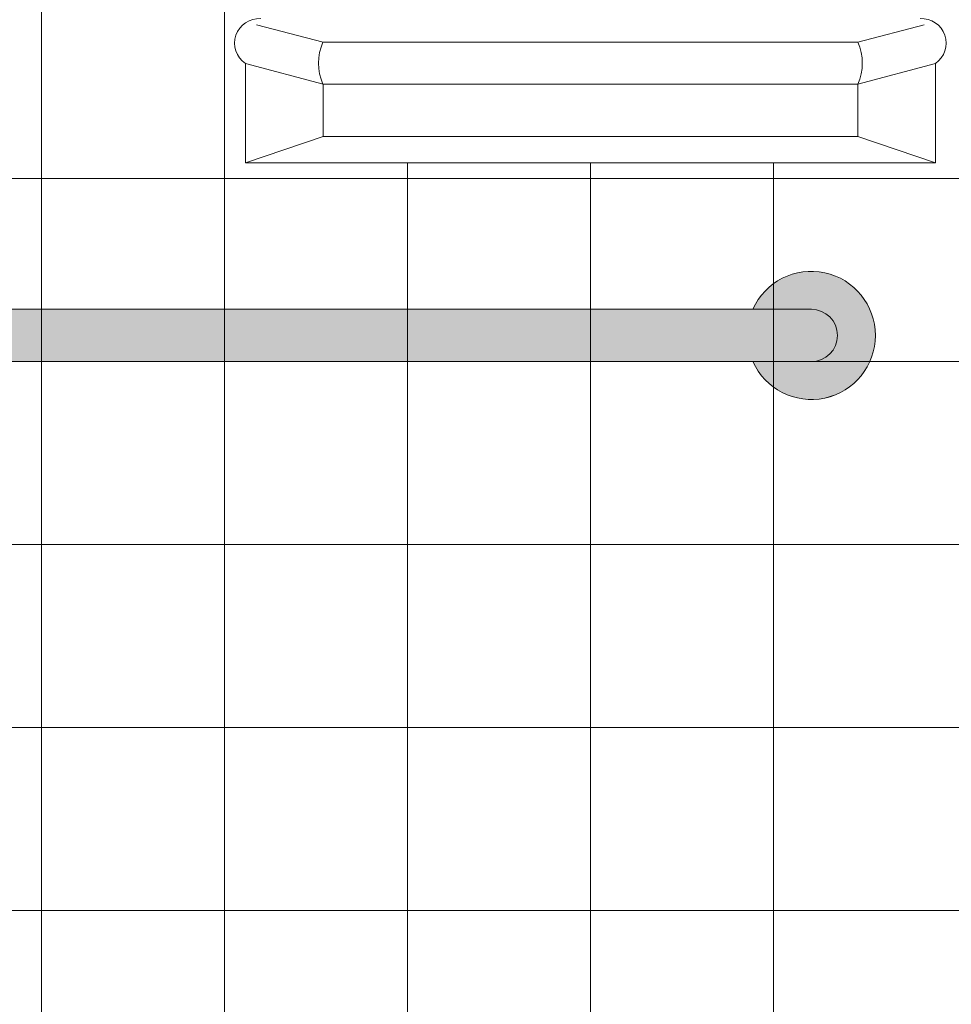
# Model space of a CAD drawing. Units: inches. Extents: x -4 to 891, y -14 to 291.
# Drawn here: x 337 to 359, y 209 to 233 of the extents above; entities that cross this region are included whole.
import ezdxf

# ---------------------------------------------------------------- set-up
doc = ezdxf.new("R2010")
doc.units = ezdxf.units.IN
doc.header["$LTSCALE"] = 0.375
doc.header["$MEASUREMENT"] = 0
doc.layers.add('FILL1', color=254, linetype='Continuous', lineweight=13)
doc.layers.add('OBJECT', color=7, linetype='Continuous', lineweight=13)

# ---------------------------------------------------------------- blocks, each defined once
blk = doc.blocks.new('FRNT ELE PER')
at = {"layer": 'OBJECT'}
for p, q in [((2.058, 37.933), (2.058, -34.219)), ((6.36, 37.933), (6.36, -34.219)), ((8.678, 2.541), (7.118, 2.954)), ((21.252, 2.541), (22.811, 2.954)), ((8.678, 2.541), (21.252, 2.541)), ((6.852, 2.042), (6.852, -0.294)), ((6.852, 2.042), (8.678, 1.557)), ((23.077, 2.042), (21.252, 1.557)), ((23.077, 2.042), (23.077, -0.294)), ((8.678, 1.557), (8.678, 0.328)), ((8.678, 1.557), (21.252, 1.557)), ((21.252, 1.557), (21.252, 0.328)), ((8.678, 0.328), (6.852, -0.294)), ((8.678, 0.328), (21.252, 0.328)), ((21.252, 0.328), (23.077, -0.294)), ((6.852, -0.294), (23.077, -0.294)), ((10.662, -0.294), (10.662, -34.219)), ((14.965, -0.294), (14.965, -34.219)), ((19.267, -0.294), (19.267, -34.219)), ((26.765, -0.663), (-27.81, -0.663)), ((26.765, -4.965), (-27.81, -4.965)), ((26.765, -9.267), (-27.81, -9.267)), ((26.765, -13.569), (-27.81, -13.569)), ((26.765, -17.871), (-27.81, -17.871))]:
    blk.add_line(p, q, dxfattribs=at)
for centre, radius, start, end in [((7.179, 2.519), 0.579, 86.5176, 235.5953), ((22.75, 2.519), 0.579, 304.4047, 93.4824), ((9.774, 2.049), 1.202, 155.8496, 204.1504), ((20.155, 2.049), 1.202, 335.8496, 24.1504)]:
    blk.add_arc(centre, radius, start, end, dxfattribs=at)
blk = doc.blocks.new('*U46')
at = {"layer": 'FILL1'}
for points in [[(42, -0.625), (40.602, -0.625, 4.686627), (40.602, 0.625), (42, 0.625, -1)], [(0, 0.625, 1), (0, -0.625), (42, -0.625, 1), (42, 0.625)]]:
    blk.add_hatch(color=256, dxfattribs=at).paths.add_polyline_path(points)
for points in [[(40.602, 0.625), (42, 0.625, -1), (42, -0.625), (40.602, -0.625, 4.686627)], [(42, -0.625, 1), (42, 0.625), (0, 0.625, 1), (0, -0.625)], [(42, 0.625), (0, 0.625, 1), (0, -0.625), (42, -0.625, 1)]]:
    blk.add_lwpolyline(points, format="xyb", close=True)
blk.add_arc((42, 0), 1.531, 204.0895, 155.9105)

msp = doc.modelspace()

# ---------------------------------------------------------------- block references
at = {"layer": 'OBJECT', "xscale": 1.016949151679682, "yscale": 1.016949151679682, "zscale": 1.016949151679682}
msp.add_blockref('FRNT ELE PER', (335.633, 229.607), dxfattribs=at)
at = {"layer": 'OBJECT'}
msp.add_blockref('*U46', (314.133, 225.183), dxfattribs=at)

doc.saveas('drawing.dxf')
